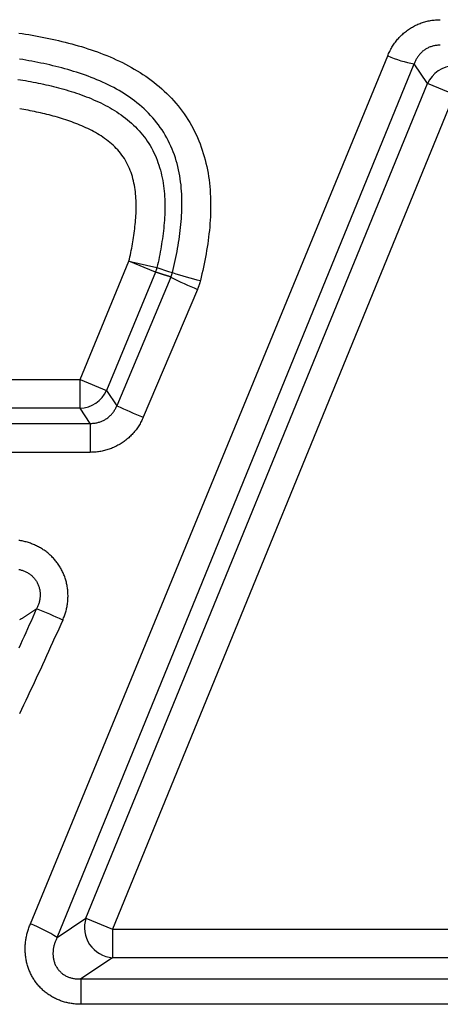
# Model space of a CAD drawing. Extents: x 0.5 to 90, y 0.5 to 58.1.
# Drawn here: x 19.1 to 19.4, y 42.1 to 42.9 of the extents above; entities that cross this region are included whole.
import ezdxf

# ---------------------------------------------------------------- set-up
doc = ezdxf.new("R2010")
doc.units = 0
doc.header["$LTSCALE"] = 2.666667
doc.layers.get('0').update_dxf_attribs({"linetype": 'CONTINUOUS'})

msp = doc.modelspace()

# ---------------------------------------------------------------- linework, layer by layer
at = {"color": 7, "linetype": 'CONTINUOUS'}
for p, q in [((19.07201, 42.11881), (19.37637, 42.8586)), ((19.09464, 42.10718), (19.399, 42.8518)), ((19.4103, 42.83497), (19.399, 42.8518)), ((19.11924, 42.12369), (19.4103, 42.83497)), ((19.43294, 42.82571), (19.4103, 42.83497)), ((19.43294, 42.82571), (19.14187, 42.11443)), ((19.11427, 42.58278), (19.15594, 42.68365)), ((19.15594, 42.68365), (19.17979, 42.67821)), ((19.17854, 42.67431), (19.15594, 42.68365)), ((19.17854, 42.67431), (19.13687, 42.57344)), ((19.19167, 42.67012), (19.14555, 42.56047)), ((19.21427, 42.65962), (19.16815, 42.55067)), ((18.81901, 42.58278), (19.11427, 42.58278)), ((19.11427, 42.58278), (19.13687, 42.57344)), ((19.11427, 42.55832), (19.11427, 42.58278)), ((19.13687, 42.57344), (19.14555, 42.56047)), ((19.11427, 42.55832), (18.81901, 42.55832)), ((19.12289, 42.54544), (19.11427, 42.55832)), ((18.80298, 42.54544), (19.12289, 42.54544)), ((19.12289, 42.54544), (19.12289, 42.52073)), ((19.12289, 42.52073), (18.80298, 42.52073)), ((19.09464, 42.10718), (19.11924, 42.12369)), ((19.11924, 42.12369), (19.14187, 42.11443)), ((19.14187, 42.11443), (19.46713, 42.11443)), ((19.14187, 42.11443), (19.14187, 42.08998)), ((19.14187, 42.08998), (19.115, 42.07194)), ((19.46713, 42.08998), (19.14187, 42.08998)), ((19.115, 42.07194), (19.4792, 42.07194)), ((19.115, 42.07194), (19.115, 42.0503)), ((19.4792, 42.0503), (19.115, 42.0503))]:
    msp.add_line(p, q, dxfattribs=at)
for points in [[(19.37637, 42.8586), (19.37676, 42.85956), (19.37716, 42.86052), (19.37759, 42.86146), (19.37804, 42.8624), (19.3785, 42.86332), (19.37899, 42.86424), (19.37949, 42.86514), (19.38001, 42.86604), (19.38055, 42.86692), (19.38111, 42.86779), (19.38168, 42.86865), (19.38228, 42.86949), (19.38289, 42.87033), (19.38352, 42.87115), (19.38416, 42.87195), (19.38482, 42.87275), (19.3855, 42.87352), (19.38619, 42.87429), (19.3869, 42.87503), (19.38763, 42.87577), (19.38837, 42.87648), (19.38913, 42.87718), (19.3899, 42.87787), (19.39068, 42.87853), (19.39149, 42.87918), (19.3923, 42.87982), (19.39313, 42.88043), (19.39397, 42.88103), (19.39483, 42.88161), (19.3957, 42.88217), (19.39657, 42.8827), (19.39746, 42.88322), (19.39837, 42.88372), (19.39928, 42.88421), (19.4002, 42.88467), (19.40113, 42.88511), (19.40207, 42.88553), (19.40303, 42.88593), (19.40399, 42.88631), (19.40496, 42.88667), (19.40594, 42.887), (19.40693, 42.88732), (19.40792, 42.88762), (19.40892, 42.88789), (19.40992, 42.88814), (19.41092, 42.88837), (19.41193, 42.88858), (19.41294, 42.88877), (19.41396, 42.88893), (19.41498, 42.88907), (19.416, 42.88919), (19.41703, 42.88929), (19.41806, 42.88937), (19.4191, 42.88942), (19.42013, 42.88945), (19.42118, 42.88946)], [(19.06214, 42.87809), (19.06499, 42.87765), (19.06783, 42.8772), (19.07067, 42.87672), (19.07351, 42.87624), (19.07634, 42.87573), (19.07916, 42.87521), (19.08199, 42.87467), (19.0848, 42.87411), (19.08762, 42.87353), (19.09043, 42.87293), (19.09323, 42.87231), (19.09602, 42.87166), (19.09881, 42.871), (19.1016, 42.87031), (19.10438, 42.86959), (19.10715, 42.86886), (19.10991, 42.86809), (19.11267, 42.8673), (19.11542, 42.86648), (19.11817, 42.86563), (19.1209, 42.86475), (19.12363, 42.86384), (19.12636, 42.86291), (19.12907, 42.86193), (19.13178, 42.86093), (19.13448, 42.85989), (19.13716, 42.85881), (19.13984, 42.85769), (19.14249, 42.85654), (19.14513, 42.85535), (19.14775, 42.85412), (19.15035, 42.85285), (19.15292, 42.85155), (19.15547, 42.8502), (19.15799, 42.84882), (19.16048, 42.84739), (19.16295, 42.84592), (19.16539, 42.84441), (19.1678, 42.84285), (19.17019, 42.84124), (19.17254, 42.83959), (19.17486, 42.83789), (19.17715, 42.83614), (19.17941, 42.83434), (19.18163, 42.83248), (19.18382, 42.83058), (19.18595, 42.82863), (19.18805, 42.82664), (19.1901, 42.8246), (19.19209, 42.82251), (19.19404, 42.82038), (19.19594, 42.81821), (19.19778, 42.816), (19.19956, 42.81374), (19.20129, 42.81145), (19.20296, 42.80911), (19.20458, 42.80672), (19.20615, 42.80429), (19.20766, 42.80182), (19.2091, 42.79931), (19.21049, 42.79677), (19.21182, 42.7942), (19.21308, 42.7916), (19.21428, 42.78897), (19.21541, 42.78632), (19.21647, 42.78364), (19.21747, 42.78095), (19.21841, 42.77823), (19.21928, 42.7755), (19.2201, 42.77274), (19.22085, 42.76997), (19.22155, 42.76717), (19.22218, 42.76436), (19.22276, 42.76152), (19.22328, 42.75867), (19.22375, 42.7558), (19.22415, 42.75293), (19.2245, 42.75006), (19.2248, 42.74719), (19.22504, 42.74432), (19.22523, 42.74145), (19.22538, 42.73858), (19.22547, 42.73571), (19.22552, 42.73284), (19.22552, 42.72998), (19.22548, 42.72711), (19.2254, 42.72424), (19.22528, 42.72137), (19.22512, 42.7185), (19.22492, 42.71563), (19.22468, 42.71276), (19.22441, 42.7099), (19.2241, 42.70703), (19.22376, 42.70417), (19.22339, 42.7013), (19.22299, 42.69844), (19.22255, 42.69559), (19.22209, 42.69273), (19.2216, 42.68988), (19.22108, 42.68703), (19.22054, 42.68418), (19.21997, 42.68134), (19.21938, 42.6785), (19.21876, 42.67567), (19.21813, 42.67284), (19.21747, 42.67002), (19.21679, 42.6672)], [(19.42118, 42.86768), (19.42043, 42.86769), (19.41969, 42.86767), (19.41895, 42.86763), (19.41821, 42.86757), (19.41747, 42.86748), (19.41674, 42.86737), (19.41602, 42.86723), (19.41529, 42.86708), (19.41458, 42.8669), (19.41387, 42.86669), (19.41317, 42.86646), (19.41247, 42.86621), (19.41179, 42.86594), (19.41111, 42.86565), (19.41045, 42.86533), (19.40979, 42.86499), (19.40915, 42.86463), (19.40852, 42.86424), (19.40791, 42.86384), (19.40731, 42.86341), (19.40672, 42.86297), (19.40615, 42.8625), (19.4056, 42.86202), (19.40507, 42.86152), (19.40455, 42.86101), (19.40405, 42.86048), (19.40357, 42.85993), (19.40311, 42.85937), (19.40266, 42.8588), (19.40224, 42.85822), (19.40183, 42.85762), (19.40144, 42.85701), (19.40107, 42.85639), (19.40072, 42.85576), (19.40038, 42.85512), (19.40007, 42.85447), (19.39977, 42.85382), (19.3995, 42.85315), (19.39924, 42.85248), (19.399, 42.8518)], [(19.19297, 42.67393), (19.19358, 42.67648), (19.19417, 42.67903), (19.19475, 42.68158), (19.19531, 42.68413), (19.19584, 42.68668), (19.19636, 42.68924), (19.19686, 42.6918), (19.19733, 42.69436), (19.19778, 42.69692), (19.1982, 42.69948), (19.1986, 42.70204), (19.19898, 42.70461), (19.19932, 42.70718), (19.19964, 42.70975), (19.19993, 42.71232), (19.20019, 42.71489), (19.20042, 42.71747), (19.20061, 42.72005), (19.20077, 42.72263), (19.2009, 42.72521), (19.201, 42.7278), (19.20106, 42.73039), (19.20107, 42.73298), (19.20105, 42.73557), (19.20099, 42.73817), (19.20088, 42.74077), (19.20072, 42.74338), (19.20052, 42.74599), (19.20026, 42.7486), (19.19995, 42.75121), (19.19959, 42.75383), (19.19917, 42.75645), (19.19869, 42.75906), (19.19816, 42.76164), (19.19756, 42.76421), (19.19691, 42.76676), (19.1962, 42.76928), (19.19543, 42.77179), (19.19459, 42.77428), (19.19369, 42.77674), (19.19272, 42.77919), (19.19169, 42.78161), (19.19058, 42.78401), (19.18941, 42.78639), (19.18817, 42.78873), (19.18687, 42.79104), (19.18551, 42.79331), (19.18409, 42.79552), (19.18261, 42.7977), (19.18108, 42.79982), (19.17949, 42.80191), (19.17784, 42.80395), (19.17614, 42.80594), (19.17438, 42.8079), (19.17256, 42.80981), (19.17069, 42.81167), (19.16877, 42.81349), (19.1668, 42.81527), (19.1648, 42.81699), (19.16275, 42.81867), (19.16067, 42.8203), (19.15855, 42.82187), (19.15641, 42.8234), (19.15424, 42.82487), (19.15203, 42.8263), (19.1498, 42.82769), (19.14754, 42.82903), (19.14526, 42.83033), (19.14295, 42.83159), (19.14061, 42.83281), (19.13826, 42.83399), (19.13588, 42.83513), (19.13349, 42.83624), (19.13108, 42.83731), (19.12865, 42.83834), (19.1262, 42.83934), (19.12375, 42.84031), (19.12128, 42.84124), (19.1188, 42.84214), (19.11631, 42.84301), (19.11381, 42.84385), (19.11131, 42.84466), (19.1088, 42.84544), (19.10628, 42.8462), (19.10376, 42.84693), (19.10124, 42.84764), (19.09871, 42.84832), (19.09618, 42.84899), (19.09363, 42.84963), (19.09109, 42.85025), (19.08854, 42.85085), (19.08598, 42.85143), (19.08342, 42.85199), (19.08085, 42.85253), (19.07828, 42.85305), (19.07571, 42.85355), (19.07313, 42.85404), (19.07054, 42.85452), (19.06795, 42.85497), (19.06536, 42.85541), (19.06277, 42.85584)], [(19.06122, 42.83863), (19.0634, 42.83827), (19.06558, 42.83791), (19.06776, 42.83753), (19.06994, 42.83714), (19.07212, 42.83673), (19.0743, 42.83632), (19.07647, 42.83589), (19.07865, 42.83545), (19.08082, 42.83499), (19.08299, 42.83452), (19.08516, 42.83404), (19.08733, 42.83354), (19.0895, 42.83303), (19.09166, 42.8325), (19.09383, 42.83195), (19.096, 42.83139), (19.09816, 42.83081), (19.10033, 42.83021), (19.10249, 42.82959), (19.10464, 42.82895), (19.10679, 42.82829), (19.10894, 42.82761), (19.11108, 42.8269), (19.11321, 42.82618), (19.11533, 42.82543), (19.11744, 42.82465), (19.11954, 42.82385), (19.12163, 42.82303), (19.12371, 42.82217), (19.12578, 42.8213), (19.12783, 42.82039), (19.12986, 42.81945), (19.13189, 42.81849), (19.13389, 42.81749), (19.13588, 42.81647), (19.13784, 42.81541), (19.13979, 42.81432), (19.14173, 42.8132), (19.14364, 42.81204), (19.14553, 42.81084), (19.1474, 42.8096), (19.14925, 42.80832), (19.15108, 42.80699), (19.15288, 42.80562), (19.15466, 42.8042), (19.15641, 42.80274), (19.15812, 42.80124), (19.15979, 42.79969), (19.16142, 42.79811), (19.163, 42.79649), (19.16453, 42.79483), (19.16602, 42.79313), (19.16746, 42.79139), (19.16885, 42.78961), (19.17019, 42.78779), (19.17148, 42.78594), (19.17272, 42.78404), (19.17391, 42.7821), (19.17505, 42.78012), (19.17613, 42.77811), (19.17715, 42.77607), (19.17811, 42.77402), (19.17901, 42.77194), (19.17985, 42.76984), (19.18064, 42.76773), (19.18137, 42.76559), (19.18204, 42.76343), (19.18267, 42.76125), (19.18324, 42.75906), (19.18376, 42.75684), (19.18424, 42.75461), (19.18466, 42.75237), (19.18504, 42.75013), (19.18536, 42.74789), (19.18565, 42.74564), (19.18589, 42.74339), (19.18608, 42.74114), (19.18624, 42.73888), (19.18636, 42.73663), (19.18644, 42.73437), (19.18649, 42.73211), (19.1865, 42.72985), (19.18648, 42.72759), (19.18642, 42.72533), (19.18634, 42.72307), (19.18623, 42.72081), (19.18609, 42.71855), (19.18592, 42.71628), (19.18573, 42.71402), (19.18551, 42.71176), (19.18526, 42.7095), (19.18499, 42.70725), (19.18471, 42.70499), (19.18439, 42.70274), (19.18406, 42.7005), (19.18371, 42.69826), (19.18335, 42.69602), (19.18296, 42.69378), (19.18255, 42.69155), (19.18213, 42.68932), (19.18169, 42.68709), (19.18124, 42.68487), (19.18077, 42.68265), (19.18028, 42.68043), (19.17979, 42.67821)], [(19.15594, 42.68365), (19.15635, 42.68547), (19.15676, 42.6873), (19.15715, 42.68913), (19.15752, 42.69096), (19.15789, 42.69279), (19.15825, 42.69462), (19.15859, 42.69646), (19.15892, 42.6983), (19.15924, 42.70014), (19.15955, 42.70198), (19.15984, 42.70383), (19.16011, 42.70567), (19.16037, 42.70752), (19.16062, 42.70938), (19.16085, 42.71123), (19.16106, 42.71309), (19.16125, 42.71495), (19.16143, 42.71681), (19.16158, 42.71867), (19.16171, 42.72054), (19.16183, 42.7224), (19.16192, 42.72426), (19.16198, 42.72612), (19.16203, 42.72799), (19.16204, 42.72984), (19.16204, 42.7317), (19.162, 42.73357), (19.16193, 42.73543), (19.16184, 42.73729), (19.16171, 42.73915), (19.16155, 42.74101), (19.16135, 42.74287), (19.16112, 42.74472), (19.16084, 42.74657), (19.16053, 42.74841), (19.16017, 42.75024), (19.15977, 42.75207), (19.15932, 42.75389), (19.15883, 42.75569), (19.15829, 42.75747), (19.1577, 42.75924), (19.15705, 42.76099), (19.15636, 42.76272), (19.1556, 42.76442), (19.15479, 42.76611), (19.15392, 42.76778), (19.153, 42.76941), (19.15202, 42.77102), (19.15099, 42.77258), (19.14991, 42.77411), (19.14878, 42.77559), (19.1476, 42.77704), (19.14637, 42.77844), (19.1451, 42.77981), (19.14379, 42.78114), (19.14243, 42.78243), (19.14105, 42.78368), (19.13962, 42.78489), (19.13817, 42.78607), (19.1367, 42.78721), (19.13519, 42.7883), (19.13367, 42.78936), (19.13213, 42.79038), (19.13057, 42.79137), (19.129, 42.79232), (19.1274, 42.79324), (19.1258, 42.79413), (19.12418, 42.795), (19.12254, 42.79584), (19.12089, 42.79665), (19.11923, 42.79743), (19.11755, 42.79819), (19.11586, 42.79893), (19.11416, 42.79965), (19.11246, 42.80035), (19.11074, 42.80102), (19.10901, 42.80168), (19.10727, 42.80232), (19.10552, 42.80294), (19.10377, 42.80355), (19.10201, 42.80413), (19.10024, 42.8047), (19.09847, 42.80526), (19.0967, 42.80579), (19.09492, 42.80631), (19.09315, 42.80682), (19.09137, 42.80731), (19.08959, 42.80779), (19.08781, 42.80825), (19.08603, 42.8087), (19.08425, 42.80914), (19.08247, 42.80956), (19.08069, 42.80998), (19.07891, 42.81038), (19.07712, 42.81077), (19.07534, 42.81115), (19.07355, 42.81152), (19.07176, 42.81189), (19.06998, 42.81224), (19.06819, 42.81258), (19.0664, 42.81291), (19.06461, 42.81324), (19.06282, 42.81356)], [(19.19167, 42.67012), (19.1914, 42.67021), (19.19112, 42.6703), (19.19085, 42.67039), (19.19058, 42.67047), (19.1903, 42.67056), (19.19003, 42.67065), (19.18976, 42.67074), (19.18948, 42.67082), (19.18921, 42.67091), (19.18894, 42.671), (19.18866, 42.67109), (19.18839, 42.67117), (19.18812, 42.67126), (19.18784, 42.67135), (19.18757, 42.67143), (19.1873, 42.67152), (19.18702, 42.67161), (19.18675, 42.6717), (19.18648, 42.67178), (19.1862, 42.67187), (19.18593, 42.67196), (19.18566, 42.67205), (19.18538, 42.67213), (19.18511, 42.67222), (19.18484, 42.67231), (19.18456, 42.67239), (19.18429, 42.67248), (19.18402, 42.67257), (19.18374, 42.67266), (19.18347, 42.67274), (19.18319, 42.67283), (19.18292, 42.67292), (19.18265, 42.673), (19.18237, 42.67309), (19.1821, 42.67318), (19.18183, 42.67327), (19.18155, 42.67335), (19.18128, 42.67344), (19.18101, 42.67353), (19.18073, 42.67361), (19.18046, 42.6737), (19.18019, 42.67379), (19.17991, 42.67388), (19.17964, 42.67396), (19.17937, 42.67405), (19.17909, 42.67414), (19.17882, 42.67422), (19.17854, 42.67431)], [(19.19167, 42.67012), (19.19174, 42.67028), (19.1918, 42.67043), (19.19187, 42.67059), (19.19193, 42.67074), (19.19199, 42.6709), (19.19206, 42.67105), (19.19212, 42.67121), (19.19217, 42.67137), (19.19223, 42.67152), (19.19229, 42.67168), (19.19235, 42.67184), (19.1924, 42.672), (19.19245, 42.67216), (19.19251, 42.67232), (19.19256, 42.67248), (19.19261, 42.67264), (19.19266, 42.6728), (19.19271, 42.67296), (19.19275, 42.67312), (19.1928, 42.67328), (19.19284, 42.67344), (19.19289, 42.6736), (19.19293, 42.67376), (19.19297, 42.67393)], [(19.21679, 42.6672), (19.21671, 42.66688), (19.21663, 42.66655), (19.21655, 42.66623), (19.21646, 42.66591), (19.21637, 42.66559), (19.21628, 42.66527), (19.21619, 42.66495), (19.21609, 42.66463), (19.21599, 42.66431), (19.2159, 42.66399), (19.21579, 42.66367), (19.21569, 42.66336), (19.21558, 42.66304), (19.21547, 42.66273), (19.21536, 42.66241), (19.21525, 42.6621), (19.21514, 42.66179), (19.21502, 42.66148), (19.2149, 42.66116), (19.21478, 42.66085), (19.21466, 42.66054), (19.21453, 42.66023), (19.2144, 42.65993), (19.21427, 42.65962)], [(19.12289, 42.54544), (19.12361, 42.54543), (19.12434, 42.54544), (19.12506, 42.54548), (19.12579, 42.54553), (19.12651, 42.54561), (19.12722, 42.54571), (19.12794, 42.54583), (19.12865, 42.54597), (19.12935, 42.54613), (19.13005, 42.54632), (19.13074, 42.54652), (19.13143, 42.54675), (19.13211, 42.54699), (19.13278, 42.54726), (19.13344, 42.54755), (19.13409, 42.54785), (19.13473, 42.54818), (19.13537, 42.54853), (19.13599, 42.5489), (19.1366, 42.54929), (19.1372, 42.5497), (19.13778, 42.55013), (19.13835, 42.55057), (19.13891, 42.55104), (19.13945, 42.55152), (19.13998, 42.55202), (19.14049, 42.55253), (19.14098, 42.55307), (19.14146, 42.55361), (19.14192, 42.55417), (19.14237, 42.55475), (19.1428, 42.55534), (19.14321, 42.55594), (19.1436, 42.55655), (19.14397, 42.55718), (19.14433, 42.55782), (19.14466, 42.55846), (19.14498, 42.55912), (19.14527, 42.55979), (19.14555, 42.56047)], [(19.16815, 42.55067), (19.16774, 42.54972), (19.16731, 42.54878), (19.16685, 42.54785), (19.16638, 42.54693), (19.16589, 42.54602), (19.16539, 42.54512), (19.16486, 42.54424), (19.16431, 42.54336), (19.16375, 42.5425), (19.16317, 42.54165), (19.16257, 42.54081), (19.16196, 42.53998), (19.16132, 42.53917), (19.16068, 42.53837), (19.16001, 42.53759), (19.15933, 42.53682), (19.15863, 42.53606), (19.15792, 42.53532), (19.1572, 42.5346), (19.15645, 42.53389), (19.1557, 42.5332), (19.15493, 42.53252), (19.15414, 42.53186), (19.15335, 42.53121), (19.15254, 42.53059), (19.15171, 42.52998), (19.15087, 42.52939), (19.15002, 42.52882), (19.14916, 42.52826), (19.14829, 42.52772), (19.14741, 42.52721), (19.14651, 42.52671), (19.14561, 42.52623), (19.14469, 42.52577), (19.14376, 42.52532), (19.14283, 42.5249), (19.14189, 42.5245), (19.14093, 42.52411), (19.13997, 42.52375), (19.139, 42.52341), (19.13803, 42.52308), (19.13704, 42.52278), (19.13606, 42.5225), (19.13506, 42.52223), (19.13407, 42.52199), (19.13307, 42.52177), (19.13207, 42.52158), (19.13106, 42.5214), (19.13005, 42.52124), (19.12904, 42.5211), (19.12802, 42.52099), (19.127, 42.5209), (19.12598, 42.52082), (19.12495, 42.52077), (19.12392, 42.52074), (19.12289, 42.52073)], [(19.09949, 42.37781), (19.09987, 42.37868), (19.10024, 42.37956), (19.10059, 42.38043), (19.10092, 42.38131), (19.10123, 42.3822), (19.10153, 42.38309), (19.10181, 42.38399), (19.10208, 42.38489), (19.10232, 42.38579), (19.10256, 42.3867), (19.10277, 42.38762), (19.10297, 42.38854), (19.10315, 42.38946), (19.10331, 42.39039), (19.10346, 42.39132), (19.10359, 42.39226), (19.1037, 42.3932), (19.10379, 42.39413), (19.10386, 42.39507), (19.10392, 42.39601), (19.10396, 42.39695), (19.10398, 42.3979), (19.10398, 42.39884), (19.10397, 42.39978), (19.10394, 42.40071), (19.10388, 42.40165), (19.10381, 42.40258), (19.10372, 42.40352), (19.10362, 42.40445), (19.10349, 42.40538), (19.10334, 42.40631), (19.10318, 42.40724), (19.103, 42.40816), (19.1028, 42.40908), (19.10258, 42.40999), (19.10234, 42.4109), (19.10209, 42.41181), (19.10181, 42.41271), (19.10152, 42.41361), (19.10122, 42.4145), (19.10089, 42.41538), (19.10055, 42.41626), (19.10019, 42.41713), (19.09981, 42.418), (19.09941, 42.41885), (19.099, 42.4197), (19.09857, 42.42054), (19.09812, 42.42137), (19.09766, 42.42219), (19.09718, 42.423), (19.09668, 42.4238), (19.09617, 42.42459), (19.09564, 42.42537), (19.09509, 42.42614), (19.09453, 42.42689), (19.09396, 42.42764), (19.09337, 42.42837), (19.09276, 42.42909), (19.09214, 42.4298), (19.09151, 42.43049), (19.09086, 42.43118), (19.0902, 42.43184), (19.08953, 42.4325), (19.08884, 42.43314), (19.08815, 42.43377), (19.08744, 42.43438), (19.08672, 42.43499), (19.08598, 42.43557), (19.08524, 42.43614), (19.08449, 42.4367), (19.08372, 42.43724), (19.08295, 42.43777), (19.08216, 42.43828), (19.08137, 42.43878), (19.08056, 42.43926), (19.07975, 42.43973), (19.07893, 42.44017), (19.0781, 42.44061), (19.07726, 42.44102), (19.07641, 42.44143), (19.07556, 42.44181), (19.07469, 42.44218), (19.07382, 42.44254), (19.07294, 42.44288), (19.07205, 42.4432), (19.07116, 42.44351), (19.07026, 42.4438), (19.06936, 42.44407), (19.06845, 42.44433), (19.06754, 42.44457), (19.06663, 42.44479), (19.06572, 42.44499), (19.0648, 42.44518), (19.06388, 42.44535), (19.06295, 42.44551), (19.06203, 42.44565)], [(19.06216, 42.42094), (19.06284, 42.42078), (19.06352, 42.42061), (19.06419, 42.42043), (19.06485, 42.42022), (19.06551, 42.42), (19.06617, 42.41975), (19.06682, 42.41949), (19.06746, 42.41921), (19.0681, 42.41891), (19.06872, 42.41859), (19.06934, 42.41825), (19.06995, 42.41789), (19.07055, 42.41751), (19.07113, 42.41712), (19.07171, 42.4167), (19.07227, 42.41627), (19.07282, 42.41582), (19.07335, 42.41535), (19.07387, 42.41486), (19.07438, 42.41435), (19.07486, 42.41383), (19.07534, 42.41329), (19.07579, 42.41273), (19.07622, 42.41215), (19.07664, 42.41156), (19.07703, 42.41096), (19.0774, 42.41034), (19.07775, 42.40971), (19.07807, 42.40907), (19.07838, 42.40841), (19.07866, 42.40776), (19.07891, 42.40709), (19.07915, 42.40641), (19.07936, 42.40573), (19.07955, 42.40504), (19.07972, 42.40435), (19.07986, 42.40365), (19.07998, 42.40295), (19.08008, 42.40225), (19.08016, 42.40154), (19.08022, 42.40083), (19.08025, 42.40013), (19.08026, 42.39942), (19.08026, 42.39871), (19.08022, 42.39801), (19.08017, 42.3973), (19.0801, 42.3966), (19.08001, 42.3959), (19.0799, 42.39521), (19.07977, 42.39452), (19.07963, 42.39383), (19.07946, 42.39314), (19.07928, 42.39246), (19.07908, 42.39179), (19.07886, 42.39112), (19.07863, 42.39045), (19.07837, 42.38979), (19.07811, 42.38914), (19.07783, 42.38849), (19.07753, 42.38785), (19.07721, 42.38722)], [(19.06228, 42.35398), (19.06379, 42.3573), (19.06529, 42.36062), (19.06679, 42.36394), (19.06828, 42.36726), (19.06978, 42.37059), (19.07127, 42.37391), (19.07276, 42.37724), (19.07424, 42.38057), (19.07573, 42.38389), (19.07721, 42.38722)], [(19.07721, 42.38722), (19.07679, 42.38695), (19.07637, 42.38667), (19.07594, 42.3864), (19.07552, 42.38612), (19.07509, 42.38585), (19.07467, 42.38557), (19.07424, 42.38529), (19.07381, 42.38502), (19.07339, 42.38474), (19.07296, 42.38447), (19.07254, 42.38419), (19.07211, 42.38392), (19.07169, 42.38364), (19.07126, 42.38337), (19.07084, 42.38309), (19.07041, 42.38282), (19.06999, 42.38254), (19.06956, 42.38227), (19.06914, 42.38199), (19.06871, 42.38172), (19.06828, 42.38144), (19.06786, 42.38117), (19.06743, 42.38089), (19.06701, 42.38062), (19.06658, 42.38034), (19.06616, 42.38006), (19.06573, 42.37979), (19.0653, 42.37951), (19.06488, 42.37924), (19.06445, 42.37896), (19.06403, 42.37869), (19.0636, 42.37841), (19.06317, 42.37814), (19.06275, 42.37786)], [(19.09949, 42.37781), (19.09777, 42.37399), (19.09605, 42.37016), (19.09433, 42.36633), (19.0926, 42.3625), (19.09087, 42.35868), (19.08914, 42.35486), (19.08741, 42.35104), (19.08567, 42.34722), (19.08393, 42.3434), (19.08218, 42.33958), (19.08043, 42.33577), (19.07867, 42.33196), (19.0769, 42.32816), (19.07513, 42.32435), (19.07335, 42.32055), (19.07157, 42.31676), (19.06978, 42.31297), (19.06797, 42.30918), (19.06617, 42.30539), (19.06435, 42.30161), (19.06252, 42.29784)], [(19.115, 42.0503), (19.11406, 42.05031), (19.11312, 42.05033), (19.11218, 42.05038), (19.11124, 42.05044), (19.11031, 42.05051), (19.10937, 42.05061), (19.10844, 42.05072), (19.10752, 42.05085), (19.10659, 42.05099), (19.10567, 42.05115), (19.10476, 42.05133), (19.10384, 42.05153), (19.10293, 42.05174), (19.10203, 42.05197), (19.10113, 42.05222), (19.10024, 42.05248), (19.09935, 42.05276), (19.09847, 42.05306), (19.09759, 42.05337), (19.09672, 42.0537), (19.09586, 42.05405), (19.095, 42.05442), (19.09415, 42.0548), (19.09331, 42.0552), (19.09248, 42.05562), (19.09165, 42.05605), (19.09083, 42.0565), (19.09002, 42.05697), (19.08923, 42.05745), (19.08844, 42.05795), (19.08766, 42.05846), (19.08689, 42.05899), (19.08614, 42.05954), (19.08539, 42.0601), (19.08466, 42.06068), (19.08394, 42.06127), (19.08323, 42.06187), (19.08254, 42.06249), (19.08186, 42.06312), (19.08119, 42.06376), (19.08054, 42.06442), (19.0799, 42.06509), (19.07927, 42.06578), (19.07866, 42.06648), (19.07806, 42.0672), (19.07747, 42.06792), (19.0769, 42.06866), (19.07634, 42.06941), (19.0758, 42.07017), (19.07528, 42.07094), (19.07478, 42.07172), (19.07429, 42.0725), (19.07382, 42.0733), (19.07336, 42.0741), (19.07292, 42.07492), (19.0725, 42.07574), (19.0721, 42.07657), (19.07171, 42.07741), (19.07134, 42.07826), (19.07098, 42.07911), (19.07065, 42.07997), (19.07033, 42.08084), (19.07002, 42.08172), (19.06973, 42.0826), (19.06946, 42.08348), (19.06921, 42.08437), (19.06898, 42.08527), (19.06876, 42.08617), (19.06856, 42.08707), (19.06837, 42.08798), (19.0682, 42.08889), (19.06805, 42.0898), (19.06792, 42.09072), (19.0678, 42.09164), (19.06771, 42.09255), (19.06763, 42.09348), (19.06756, 42.0944), (19.06752, 42.09532), (19.06749, 42.09624), (19.06748, 42.09717), (19.06748, 42.0981), (19.0675, 42.09902), (19.06754, 42.09995), (19.0676, 42.10088), (19.06767, 42.10181), (19.06776, 42.10274), (19.06786, 42.10366), (19.06798, 42.10459), (19.06812, 42.1055), (19.06827, 42.10642), (19.06844, 42.10733), (19.06862, 42.10823), (19.06882, 42.10914), (19.06904, 42.11003), (19.06926, 42.11093), (19.06951, 42.11182), (19.06977, 42.11271), (19.07004, 42.11359), (19.07033, 42.11447), (19.07064, 42.11534), (19.07096, 42.11622), (19.07129, 42.11708), (19.07164, 42.11795), (19.07201, 42.11881)], [(19.09464, 42.10718), (19.09434, 42.10657), (19.09405, 42.10596), (19.09377, 42.10535), (19.0935, 42.10472), (19.09325, 42.1041), (19.09301, 42.10346), (19.09278, 42.10283), (19.09257, 42.10219), (19.09237, 42.10154), (19.09218, 42.10089), (19.09201, 42.10024), (19.09186, 42.09958), (19.09171, 42.09892), (19.09159, 42.09825), (19.09148, 42.09758), (19.09138, 42.09691), (19.0913, 42.09623), (19.09124, 42.09556), (19.0912, 42.09487), (19.09117, 42.09419), (19.09116, 42.0935), (19.09117, 42.09282), (19.0912, 42.09213), (19.09125, 42.09144), (19.09131, 42.09075), (19.0914, 42.09007), (19.0915, 42.08938), (19.09163, 42.0887), (19.09178, 42.08802), (19.09195, 42.08734), (19.09214, 42.08667), (19.09235, 42.086), (19.09259, 42.08534), (19.09285, 42.08468), (19.09313, 42.08404), (19.09343, 42.08339), (19.09376, 42.08276), (19.09412, 42.08214), (19.0945, 42.08153), (19.0949, 42.08093), (19.09532, 42.08035), (19.09577, 42.07978), (19.09623, 42.07923), (19.09672, 42.07869), (19.09722, 42.07817), (19.09775, 42.07766), (19.09829, 42.07718), (19.09884, 42.07671), (19.09942, 42.07626), (19.10001, 42.07584), (19.10061, 42.07543), (19.10123, 42.07505), (19.10186, 42.07469), (19.1025, 42.07435), (19.10315, 42.07404), (19.10381, 42.07375), (19.10448, 42.07348), (19.10515, 42.07324), (19.10583, 42.07301), (19.10652, 42.07281), (19.10721, 42.07263), (19.10791, 42.07247), (19.10861, 42.07233), (19.10932, 42.07221), (19.11002, 42.07211), (19.11073, 42.07203), (19.11144, 42.07197), (19.11216, 42.07193), (19.11287, 42.0719), (19.11358, 42.0719), (19.11429, 42.07191), (19.115, 42.07194)]]:
    msp.add_lwpolyline(points, dxfattribs=at)
at = {"color": 7, "linetype": 'CONTINUOUS', "flags": 128}
msp.add_lwpolyline([(19.17979, 42.67821), (19.18971, 42.67499), (19.19297, 42.67393)], dxfattribs=at)
at = {"color": 7, "linetype": 'CONTINUOUS'}
for centre, radius, start, end in [((19.41649, 42.95117), 0.1009, 246.56801, 260.01728), ((19.43374, 42.82451), 0.02566, 91.78884, 155.95618), ((19.15489, 42.68398), 0.02556, 337.76073, 346.95332), ((19.26016, 42.86632), 0.20379, 250.74989, 257.71442), ((19.29793, 42.86916), 0.22562, 241.90426, 248.2366), ((19.11347, 42.58397), 0.02566, 271.78153, 335.7707), ((19.38292, 43.0773), 0.56874, 245.33184, 247.81343), ((18.94006, 42.03125), 0.38148, 65.29511, 68.92797), ((19.03115, 42.01145), 0.11487, 56.44734, 69.16457), ((19.144, 42.11586), 0.02597, 162.4488, 265.29622)]:
    msp.add_arc(centre, radius, start, end, dxfattribs=at)

doc.saveas('drawing.dxf')
